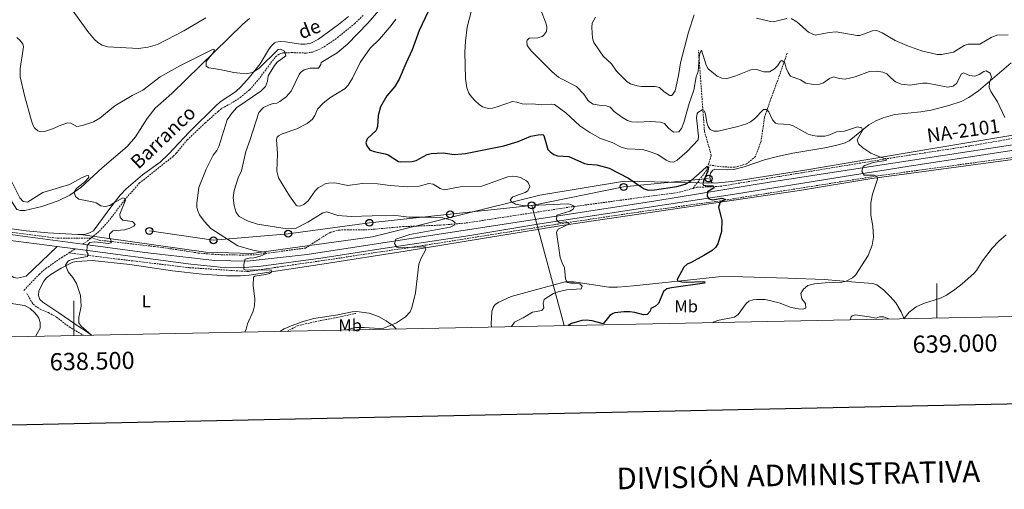
# Model space of a CAD drawing. Units: metres. Extents: x 637218 to 641732, y 4731715 to 4734775.
# Drawn here: x 638469 to 639039, y 4732045 to 4732316 of the extents above; entities that cross this region are included whole.
import ezdxf
from ezdxf.enums import TextEntityAlignment as Align

# ---------------------------------------------------------------- set-up
doc = ezdxf.new("R2010")
doc.units = ezdxf.units.M
doc.header["$MEASUREMENT"] = 0
doc.linetypes.add('TRAZOS', pattern=[0.75, 0.5, -0.25])
doc.linetypes.add('TRAZOSX2', pattern=[1.5, 1, -0.5])
for name, color, linetype, lineweight in [('Carátula', 7, 'Continuous', 5), ('Level 11', 142, 'TRAZOSX2', 13), ('Level 20', 19, 'Continuous', 0), ('Level 21', 1, 'TRAZOS', 0), ('Level 33', 19, 'Continuous', 30), ('Level 36', 142, 'Continuous', 0), ('Level 37', 92, 'Continuous', 0), ('Level 4', 36, 'Continuous', 30), ('Level 43', 142, 'Continuous', 0), ('Level 44', 1, 'Continuous', 0), ('Level 5', 36, 'Continuous', 0), ('Level 54', 13, 'Continuous', 0), ('Level 61', 19, 'Continuous', 0), ('Level 63', 7, 'Continuous', 0)]:
    doc.layers.add(name, color=color, linetype=linetype, lineweight=lineweight)
doc.styles.add('Arial', font='ARIAL.TTF', dxfattribs={"height": 0.2})

# ---------------------------------------------------------------- blocks, each defined once
blk = doc.blocks.new('5PTT')
at = {"layer": 'Carátula', "color": 250, "linetype": 'Continuous', "lineweight": 25}
blk.add_circle((0, 0.01, 0), 2, dxfattribs=at)

msp = doc.modelspace()

# ---------------------------------------------------------------- linework, layer by layer
at = {"layer": 'Level 11', "color": 142, "linetype": 'TRAZOSX2', "lineweight": 13}
for p, q in [((638509.78, 4732189.89, 505.01), (638510.17, 4732190.21, 503.88)), ((638497.08, 4732181.39, 503.45), (638500.7, 4732183.7, 503.56))]:
    msp.add_line(p, q, dxfattribs=at)
for points in [[(638510.17, 4732190.21, 503.88), (638514.74, 4732193.97, 504.06), (638519.84, 4732199.48, 504.34), (638529.46, 4732212.09, 505.07), (638537.87, 4732221.7, 505.43), (638557.55, 4732237.32, 506.33), (638559.32, 4732239.07, 506.43), (638565.6, 4732246.74, 506.88), (638576.09, 4732256.65, 507.44), (638583.56, 4732263.3, 507.64), (638585.79, 4732265.1, 507.72), (638592.21, 4732268.57, 507.99), (638596.36, 4732271.35, 508.14), (638601.8, 4732275.86, 508.35), (638606.04, 4732280.55, 508.55), (638616.83, 4732294.93, 509.66), (638618.86, 4732296.45, 510), (638620.98, 4732297.1, 510.22), (638625.98, 4732297.32, 510.22), (638634.59, 4732297.05, 510.22), (638638.19, 4732297.65, 510.22), (638640.59, 4732298.45, 510.28), (638645.02, 4732300.71, 510.64), (638652.75, 4732305.98, 511.35), (638662.57, 4732314.01, 512.09), (638667.94, 4732319.23, 512.32)], [(638867.6, 4732232.33, 525.58), (638869.28, 4732237.81, 526.59), (638865.34, 4732251.93, 530.01), (638861.89, 4732298.55, 535.65)], [(638913.28, 4732296.91, 536.14), (638908.35, 4732282.79, 534.49), (638903.43, 4732269.33, 531.23), (638900.14, 4732259.81, 530.01), (638898.17, 4732246.02, 528.86), (638894.89, 4732237.15, 527.85), (638889.64, 4732232.88, 527.36), (638882.74, 4732230.91, 527.14), (638875.19, 4732231.24, 526.3), (638867.6, 4732232.33, 525.58)], [(638858.76, 4732218.73, 524.29), (638861, 4732219.34, 524.33), (638874.47, 4732219.93, 525.16), (638909.12, 4732225.69, 527.39), (638973.42, 4732236.28, 530.58), (639019.22, 4732243.3, 533.23), (639058.55, 4732250.17, 535.48), (639071.8, 4732252, 536), (639086.18, 4732253.14, 537.11), (639109.34, 4732257.43, 539.89), (639116.74, 4732258.5, 540.42), (639134.84, 4732261.18, 541.02), (639142.71, 4732262.32, 540.89)], [(639094.92, 4732243.08, 538.59), (639058.96, 4732238.65, 535.28), (638968.19, 4732226.32, 530.09), (638901.78, 4732215.82, 526.66), (638874.86, 4732211.55, 525.01), (638826.92, 4732204.98, 524.36), (638780.63, 4732198.09, 520.01), (638704.13, 4732185.93, 515.01), (638657.83, 4732179.04, 515.01)], [(638858.76, 4732218.73, 524.29), (638866.66, 4732229.27, 525.01), (638867.6, 4732232.33, 525.58)], [(638510.17, 4732190.21, 503.88), (638514.6, 4732188.73, 504.64), (638546.73, 4732185.07, 507.05), (638562.15, 4732182.89, 508.14), (638572.02, 4732181.28, 508.52), (638580.13, 4732180.6, 508.53), (638585.21, 4732180.35, 508.86), (638597.62, 4732180.09, 509.62), (638605.12, 4732180.31, 510), (638634.14, 4732184.16, 511.65), (638646.64, 4732192.19, 512.1), (638648.82, 4732193.33, 512.17), (638653.55, 4732194.55, 512.28), (638658.62, 4732194.82, 512.37), (638668.99, 4732194.65, 512.6), (638690.54, 4732196.58, 513.7), (638712.45, 4732197.44, 514.77), (638727.34, 4732198.7, 516.1), (638788.7, 4732208.11, 520.04), (638816.41, 4732211.81, 522.26), (638838.69, 4732214.88, 523.04), (638849.21, 4732216.14, 524.1), (638858.76, 4732218.73, 524.29)], [(638384.21, 4732204.28, 505.01), (638432.33, 4732197.45, 504.11), (638490.69, 4732189.88, 505.01), (638509.78, 4732189.89, 505.01)], [(638505.11, 4732186.52, 503.7), (638507.66, 4732188.15, 503.78), (638509.78, 4732189.89, 505.01)], [(638470.99, 4732159.69, 502.43), (638479.95, 4732169.06, 502.99), (638483.7, 4732172.35, 503.13), (638492.92, 4732178.73, 503.33), (638497.08, 4732181.39, 503.45)], [(638658.66, 4732179.04, 515.01), (638618.38, 4732173.21, 510.79), (638600.95, 4732170.56, 510.01), (638566.85, 4732172.83, 507.93), (638513.04, 4732179.28, 505.01), (638497.08, 4732181.39, 503.45)], [(638472.61, 4732157.96, 503.2), (638476.34, 4732151.71, 503.35), (638480.34, 4732148.76, 503.57), (638485.21, 4732146.85, 503.87), (638489.82, 4732144.24, 504.13), (638497.3, 4732138.51, 504.57), (638505.44, 4732133.66, 504.73)], [(638623.68, 4732136.06, 512.1), (638629.58, 4732139.24, 512.49), (638642.8, 4732142.19, 513.53), (638652.37, 4732143.93, 514.54), (638663.32, 4732146.36, 515.01)]]:
    msp.add_polyline3d(points, dxfattribs=at)
at = {"layer": 'Level 20', "color": 19, "linetype": 'Continuous', "lineweight": 0, "ltscale": 0.5}
msp.add_line((638506.67, 4732136.19, 505.21), (638510.23, 4732133.76, 505.47), dxfattribs=at)
for points in [[(638871.37, 4732221.68, 526.2), (638881.31, 4732222.76, 525.91), (638886.56, 4732223.54, 526), (638923.56, 4732229.28, 528.3), (638996.58, 4732241.57, 531.61), (639053.25, 4732251.09, 535.26), (639067.82, 4732253.19, 535.28), (639074.23, 4732254.21, 536.03), (639077.51, 4732255.35, 536.68)], [(638503.74, 4732192.02, 505.01), (638576.33, 4732181.73, 508.37), (638602.95, 4732181.12, 510.01), (638672.92, 4732190.75, 515.01), (638769.92, 4732214.79, 520.01), (638819.05, 4732222.88, 524.55), (638871.37, 4732221.68, 525.01)], [(638503.74, 4732192.02, 504.52), (638502.28, 4732191.96, 504.52), (638484.82, 4732192.98, 504.33), (638472.36, 4732194.07, 504.08), (638428.87, 4732200.13, 503.17), (638381.87, 4732206.26, 503.13)], [(638741.95, 4732138.45, 518.78), (638741.8, 4732140.29, 518.65), (638742.24, 4732147.46, 518.55), (638742.99, 4732149.83, 518.55), (638744.09, 4732151.41, 518.55), (638746.12, 4732152.88, 518.55), (638753.4, 4732156.15, 518.55), (638770.27, 4732160.85, 518.83), (638784.7, 4732164.58, 520.23), (638789.69, 4732164.55, 520.83), (638809.97, 4732161.58, 522.17), (638814.91, 4732161.49, 522.84), (638819.86, 4732161.93, 523.66), (638824.29, 4732162.38, 523.97), (638855.54, 4732165.6, 524.67), (638873.55, 4732167.44, 525.78), (638881.03, 4732167.7, 526.24), (638894.07, 4732167.29, 527.08), (638913.67, 4732166.7, 528.95), (638934.69, 4732166.06, 528.84), (638952.85, 4732164.35, 529.95), (638962.97, 4732163.6, 530.23), (638965.26, 4732162.91, 530.75), (638969.15, 4732159.94, 532.39), (638973.03, 4732156.21, 532.71), (638976.23, 4732152.38, 532.87), (638979.36, 4732147.26, 534), (638981.13, 4732143.3, 535.14)], [(638619.23, 4732135.97, 511.2), (638621.77, 4732137.36, 511.37), (638625.78, 4732139.2, 511.61), (638632.85, 4732141.73, 511.91), (638639.01, 4732143.33, 512.16), (638653, 4732145.56, 513), (638661.17, 4732147.33, 513.27), (638663.65, 4732147.49, 513.37), (638671.01, 4732146.42, 513.55), (638676.52, 4732144.48, 513.55), (638680.95, 4732141.96, 514.04), (638685, 4732139.08, 514.61), (638686.79, 4732137.34, 514.92)]]:
    msp.add_polyline3d(points, dxfattribs=at)
at = {"layer": 'Level 21', "color": 19, "linetype": 'Continuous', "lineweight": 13}
msp.add_line((638500.7, 4732183.7, 505.02), (638490.22, 4732185.1, 504.47), dxfattribs=at)
for points in [[(639141.77, 4732258.81, 540.91), (639132.24, 4732257.48, 541.27), (638985.95, 4732235.07, 531.26), (638950.56, 4732229.59, 529.48), (638903.03, 4732222.23, 527.1), (638837.16, 4732211.6, 522.92), (638635.1, 4732180.43, 511.53), (638600.32, 4732176.56, 510.14), (638581.64, 4732176.94, 509.31), (638541.14, 4732181.53, 506.8), (638505.11, 4732186.52, 505.23)], [(639115.68, 4732251.71, 540.11), (638986.44, 4732231.91, 531.26), (638951.05, 4732226.43, 529.48), (638882.77, 4732215.3, 524.67), (638769.98, 4732198.11, 518.83), (638727.06, 4732191.03, 516.05), (638680.26, 4732184.13, 514.11), (638643.12, 4732178.29, 512.16), (638608.57, 4732173.74, 510.49), (638596.52, 4732172.75, 509.94), (638584.79, 4732173.13, 509.38), (638567.79, 4732174.79, 508.55), (638500.7, 4732183.7, 505.02)], [(638505.11, 4732186.52, 505.23), (638467.54, 4732191.38, 504.03), (638381.58, 4732202.99, 502.96)], [(638490.22, 4732185.1, 504.47), (638466.24, 4732188.07, 503.82), (638441.01, 4732191.47, 503.57)]]:
    msp.add_polyline3d(points, dxfattribs=at)
at = {"layer": 'Level 33', "color": 19, "linetype": 'Continuous', "lineweight": 0, "ltscale": 0.5}
msp.add_line((638765.26, 4732208.9, 520.04), (638784.06, 4732139.31, 524.33), dxfattribs=at)
for points in [[(638867.77, 4732224.41, 525.94), (638818.51, 4732219.54, 523.83), (638765.26, 4732208.9, 520.04)], [(638765.26, 4732208.9, 520.04), (638717.99, 4732203.73, 515.99), (638671.18, 4732198.79, 513.82), (638624.14, 4732192.44, 514.12), (638580.87, 4732188.67, 509.41), (638543.71, 4732194.08, 506.32)]]:
    msp.add_polyline3d(points, dxfattribs=at)
at = {"layer": 'Level 36', "color": 92, "linetype": 'Continuous', "lineweight": 0}
for points in [[(638437.37, 4732325.18, 508.13), (638438.64, 4732312.75, 507.76), (638439.73, 4732302.9, 507.02), (638441.43, 4732290.59, 505.6), (638442.56, 4732284.37, 505.28), (638444.79, 4732274.64, 505.03), (638453.15, 4732245.15, 504.49), (638463.03, 4732213.98, 504.24), (638464.27, 4732210.66, 504.24), (638466.89, 4732206.51, 504.24), (638468.99, 4732205.91, 504.24), (638471.45, 4732205.95, 504.24), (638481.33, 4732208.25, 504.35), (638490.94, 4732211.5, 504.6), (638497.69, 4732214.84, 504.83), (638504.03, 4732219.32, 505.08), (638516.42, 4732230.54, 505.63), (638530.79, 4732242.98, 506.47), (638535.66, 4732248.63, 506.76), (638542.45, 4732259.26, 507.22), (638547.14, 4732265.08, 507.56), (638556.76, 4732273.7, 508.4), (638597.87, 4732313.84, 512.03), (638601.65, 4732317.1, 512.21)], [(638659.04, 4732318.26, 515.05), (638653.23, 4732313.61, 514.6), (638641.62, 4732305.16, 513.58), (638637.25, 4732302.81, 513.2), (638633.94, 4732302.13, 512.98), (638631.43, 4732302.17, 512.85), (638622.63, 4732303.59, 512.3), (638619.44, 4732303.81, 512.3), (638616.98, 4732303.44, 512.11), (638616.18, 4732302.94, 512.03), (638614.29, 4732301.03, 511.75), (638612.82, 4732298.97, 511.44), (638607.99, 4732290.78, 510.36), (638601.72, 4732283.02, 510.04), (638596.67, 4732277.45, 509.88), (638593.56, 4732274.66, 509.67), (638585.23, 4732269.11, 509.14), (638582.87, 4732267.13, 508.97), (638566.82, 4732251.22, 507.58), (638554.82, 4732238.48, 507.16), (638550.01, 4732233.82, 506.91), (638539.81, 4732226.6, 506.32), (638530.21, 4732218.38, 505.64)], [(639043.04, 4732291.41, 537.32), (639033.62, 4732283.21, 535.63), (639024.08, 4732275.28, 534.32), (639018.58, 4732271.25, 533.81), (639014.1, 4732269.02, 533.51), (639006.95, 4732266.64, 533.17), (638996.74, 4732264.06, 532.81), (638990.67, 4732263.06, 532.59), (638975.7, 4732261.44, 531.9), (638968.9, 4732259.65, 531.48), (638964.59, 4732257.79, 531.22), (638960.53, 4732255.42, 530.98), (638949.17, 4732246.28, 530.04), (638946.95, 4732245.16, 529.86), (638943.63, 4732244.15, 529.71), (638936.31, 4732242.48, 529.39), (638916.62, 4732239.14, 528.59), (638907.77, 4732237.16, 528.21), (638900.12, 4732235.26, 527.87), (638888.35, 4732231.2, 526.83), (638882.35, 4732229.7, 526.53), (638878.99, 4732229.46, 526.48), (638871.42, 4732229.79, 526.48), (638870.15, 4732229.31, 526.48), (638868.9, 4732227.56, 526.2), (638868.48, 4732225.73, 526.2), (638868.6, 4732223.73, 526.2), (638869.72, 4732222.11, 526.2), (638871.37, 4732221.68, 526.2)], [(639069.98, 4732238.95, 535.51), (638962.4, 4732224.52, 529.85), (638920.52, 4732217.56, 527.75), (638782.67, 4732197.23, 519.77), (638691.85, 4732182.46, 513.97), (638645.08, 4732175.03, 511.83), (638601.54, 4732168.51, 509.94), (638596.55, 4732168.14, 509.69), (638588.39, 4732168.19, 509.23), (638574.21, 4732169.12, 508.44), (638557.03, 4732171.07, 507.59), (638532.31, 4732174.63, 506.43), (638510.57, 4732177.05, 504.66), (638501.75, 4732176.45, 504.94), (638499.32, 4732175.93, 504.94), (638492.57, 4732172.48, 504.94), (638486.66, 4732168.83, 504.94), (638484.14, 4732166.87, 504.66), (638482.56, 4732164.94, 504.39), (638479.7, 4732159.42, 504.38), (638479.38, 4732156.78, 504.38), (638480.15, 4732154.42, 504.38)], [(638530.21, 4732218.38, 505.64), (638526.8, 4732214.73, 505.37), (638521.97, 4732208.59, 504.99), (638511.72, 4732194.63, 504.8), (638511.27, 4732194.11, 504.8), (638509.05, 4732192.99, 504.53), (638506.02, 4732192.12, 504.52), (638503.74, 4732192.02, 504.52)], [(638441.01, 4732191.47, 503.55), (638448.7, 4732181.79, 504.2), (638453.48, 4732176.19, 504.1), (638458.93, 4732171.12, 503.74), (638465.09, 4732167.08, 503.55), (638467.19, 4732166.84, 503.55), (638472.28, 4732167.91, 503.53), (638490.22, 4732185.1, 504.38)], [(638419.06, 4732131.91, 500.49), (638422.05, 4732134.83, 500.49), (638430.53, 4732140.82, 500.49), (638437.71, 4732147.65, 500.49), (638441.85, 4732152.16, 500.77), (638444.09, 4732153.29, 500.77), (638447.74, 4732153.96, 500.77), (638453.2, 4732154.38, 501.04), (638458.14, 4732153.6, 501.04), (638465.07, 4732151.97, 501.32), (638471.36, 4732150.93, 502.16), (638474.57, 4732149.16, 502.16), (638477.35, 4732146.59, 502.16), (638478.95, 4732144.7, 502.31), (638479.68, 4732143.55, 502.43), (638480.43, 4732141.16, 502.65), (638480.35, 4732137.88, 502.71), (638478, 4732133.38, 503.03), (638477.83, 4732133.1, 503.05)], [(638480.15, 4732154.42, 504.38), (638482.05, 4732152.77, 504.38), (638491.23, 4732146.73, 504.46), (638503.61, 4732138.28, 504.99), (638506.67, 4732136.19, 505.21)]]:
    msp.add_polyline3d(points, dxfattribs=at)
at = {"layer": 'Level 4', "color": 36, "linetype": 'Continuous', "lineweight": 30}
for points in [[(638705.24, 4732321.18, 525.01), (638699.95, 4732310.07, 525.01), (638695.95, 4732298.9, 525.01), (638692.25, 4732291, 525.01)], [(638692.25, 4732291, 525.01), (638688.51, 4732281.94, 525.01), (638685.9, 4732277.75, 525.01), (638681.34, 4732272.33, 525.01), (638677.65, 4732265.96, 525.01), (638676.25, 4732260.86, 525.01), (638675.98, 4732254.57, 525.01), (638675.05, 4732252.25, 525.01), (638670, 4732247.46, 525.01), (638669.22, 4732245.07, 525.01), (638669.7, 4732243.27, 525.01), (638671.17, 4732241.22, 525.01), (638671.84, 4732240.75, 525.01), (638673.94, 4732240.06, 525.01), (638680.38, 4732238.77, 525.01), (638682.17, 4732238.1, 525.01), (638687.99, 4732234.35, 525.01), (638689.34, 4732234.02, 525.01), (638695.9, 4732234.22, 525.01), (638698.29, 4732234.9, 525.01), (638704.67, 4732238.28, 525.01), (638707.09, 4732238.98, 525.01), (638713.95, 4732239.25, 525.01), (638720.24, 4732238.35, 525.01), (638726.9, 4732238.98, 525.01), (638749.13, 4732243.28, 525.01), (638757.38, 4732245.87, 525.01), (638764.71, 4732249, 525.01), (638769.07, 4732249.8, 525.01), (638771.61, 4732249.84, 525.01), (638772.35, 4732249.3, 525.01), (638774.67, 4732241.23, 525.01), (638775.97, 4732239.8, 525.01), (638778.05, 4732238.24, 525.01), (638780.11, 4732237.49, 525.01), (638786.76, 4732237.24, 525.01), (638795.85, 4732233.2, 525.01), (638797.86, 4732232.68, 525.01), (638803.05, 4732232.4, 525.01), (638810.1, 4732230.33, 525.01), (638821.43, 4732224.72, 525.01), (638828.67, 4732219.61, 525.01), (638830.42, 4732218.54, 525.01), (638832.82, 4732217.72, 525.01), (638836.47, 4732217.95, 525.01), (638849.44, 4732219.76, 525.01), (638854.27, 4732221.07, 525.01), (638857.51, 4732223.11, 525.01), (638864.05, 4732228.83, 525.01), (638866.74, 4732231.33, 525.01), (638867.65, 4732231.26, 525.01), (638867.27, 4732228.78, 525.01), (638864.98, 4732223.5, 525.01), (638864.35, 4732221.27, 525.01), (638864.73, 4732220.63, 525.01), (638867.21, 4732220.11, 525.01), (638870.29, 4732220.19, 525.01), (638870.94, 4732219.47, 525.01), (638870.68, 4732218.92, 525.01), (638867.16, 4732216.67, 525.01), (638866.98, 4732214.12, 525.01), (638867.96, 4732212.59, 525.01), (638870.27, 4732212.06, 525.01), (638875.52, 4732213.04, 525.01), (638877.62, 4732212.2, 525.01), (638874.45, 4732210.66, 525.01), (638873.55, 4732207.8, 525.01), (638875.35, 4732200.31, 525.01), (638875.28, 4732193.76, 525.01), (638873.02, 4732186.62, 525.01), (638871.78, 4732184.41, 525.01), (638869.82, 4732182.85, 525.01), (638864.93, 4732179.93, 525.01), (638857.71, 4732175.8, 525.01), (638855.36, 4732174.76, 525.01), (638853.43, 4732173.13, 525.01), (638849.49, 4732166.01, 525.01), (638849.68, 4732165.29, 525.01), (638852.18, 4732164.58, 525.01), (638854.68, 4732164.36, 525.01), (638864.63, 4732164.8, 525.01), (638865.54, 4732164.63, 525.01), (638865.38, 4732163.81, 525.01), (638846.2, 4732161.22, 525.01), (638843.57, 4732160.54, 525.01), (638841.53, 4732159.04, 525.01), (638838.79, 4732151.99, 525.01), (638836.99, 4732150.6, 525.01), (638834.37, 4732149.28, 525.01), (638833.94, 4732147.63, 525.01), (638832.15, 4732145.78, 525.01), (638829.96, 4732145.48, 525.01), (638824.93, 4732146.85, 525.01), (638822.19, 4732147.17, 525.01), (638818.55, 4732147.2, 525.01), (638813.44, 4732146.63, 525.01), (638812.37, 4732146.37, 525.01), (638810.57, 4732145.16, 525.01), (638806.73, 4732140.36, 525.01), (638800.38, 4732142.13, 525.01), (638796.86, 4732142.38, 525.01)], [(638796.86, 4732142.38, 525.01), (638794.36, 4732142.2, 525.01), (638788.32, 4732140.43, 525.01), (638786.46, 4732139.36, 525.01)]]:
    msp.add_polyline3d(points, dxfattribs=at)
at = {"layer": 'Level 5', "color": 36, "linetype": 'Continuous', "lineweight": 0}
for points in [[(638499.5, 4732321.28, 515.01), (638508.07, 4732309.57, 515.01), (638511.97, 4732304.81, 515.01), (638513.81, 4732303.11, 515.01), (638516.4, 4732301.68, 515.01), (638519.61, 4732300.59, 515.01), (638537.47, 4732299.67, 515.01), (638542.93, 4732300.38, 515.01), (638548.46, 4732302.01, 515.01), (638563.76, 4732309.98, 515.01), (638576.41, 4732317.36, 515.01)], [(638676.65, 4732321.65, 515.01), (638670.38, 4732314.35, 515.01), (638658.6, 4732302.26, 515.01), (638652.43, 4732297.09, 515.01), (638643.27, 4732291.54, 515.01), (638643.11, 4732290.44, 515.01), (638641.69, 4732288.37, 515.01), (638636.86, 4732288.25, 515.01), (638633.32, 4732287.37, 515.01), (638631.32, 4732285.79, 515.01), (638630.54, 4732284.59, 515.01), (638625.84, 4732274.96, 515.01), (638623, 4732271.75, 515.01), (638619.36, 4732269.02, 515.01), (638617.6, 4732268.08, 515.01)], [(638730.47, 4732322.49, 530.01), (638727.92, 4732312.03, 530.01), (638726.88, 4732303.92, 530.01), (638726.5, 4732297.52, 530.01), (638726.93, 4732282.35, 530.01), (638727.74, 4732276.99, 530.01), (638728.89, 4732273.82, 530.01), (638730.27, 4732271.74, 530.01), (638732.27, 4732269.56, 530.01), (638734.73, 4732267.36, 530.01), (638736.8, 4732265.98, 530.01), (638740, 4732264.9, 530.01), (638742.63, 4732265.15, 530.01), (638745.29, 4732265.88, 530.01), (638754.2, 4732269.04, 530.01), (638756.67, 4732268.67, 530.01), (638759.69, 4732267.67, 530.01), (638762.18, 4732267.45, 530.01), (638765.79, 4732267.68, 530.01), (638771.07, 4732267.04, 530.01), (638776.68, 4732267.47, 530.01), (638778.46, 4732267.25, 530.01), (638785.06, 4732262.53, 530.01), (638793.14, 4732255, 530.01), (638798.85, 4732251.09, 530.01), (638805.1, 4732247.63, 530.01), (638811.88, 4732245.2, 530.01), (638817.01, 4732242.67, 530.01), (638820.64, 4732241.55, 530.01), (638829.74, 4732241.15, 530.01), (638832.66, 4732240.3, 530.01), (638838.32, 4732238.24, 530.01), (638843.11, 4732235.13, 530.01), (638845.5, 4732234.04, 530.01), (638847.5, 4732233.93, 530.01)], [(638853.38, 4732256.93, 535.01), (638851.98, 4732253.45, 535.01), (638850.44, 4732251.46, 535.01), (638847.49, 4732251.24, 535.01), (638844.51, 4732253.6, 535.01), (638842.18, 4732256.3, 535.01), (638839.8, 4732257.07, 535.01), (638834.11, 4732257.51, 535.01), (638826.5, 4732257.05, 535.01), (638823.04, 4732257.17, 535.01), (638820.68, 4732257.98, 535.01), (638817.42, 4732259.88, 535.01), (638813.1, 4732263.21, 535.01), (638810.7, 4732265.72, 535.01), (638808.32, 4732266.51, 535.01), (638804.3, 4732266.8, 535.01), (638800.92, 4732267.47, 535.01), (638798.77, 4732268.76, 535.01), (638797.79, 4732269.79, 535.01), (638795.54, 4732273.21, 535.01), (638791.28, 4732277.62, 535.01), (638782.92, 4732281.85, 535.01), (638780.82, 4732283.19, 535.01), (638777.16, 4732286.24, 535.01), (638765.07, 4732298.13, 535.01), (638762.66, 4732301.38, 535.01), (638762.38, 4732303.88, 535.01), (638762.61, 4732304.47, 535.01), (638763.87, 4732305.68, 535.01), (638768.87, 4732305.94, 535.01), (638771.23, 4732306.66, 535.01), (638772.04, 4732307.18, 535.01), (638773.82, 4732309.57, 535.01), (638774.06, 4732312.06, 535.01), (638773.52, 4732314.56, 535.01), (638770.53, 4732321.9, 535.01)], [(638859.39, 4732319.15, 540.01), (638856.09, 4732309.17, 540.01), (638851.45, 4732291.42, 540.01), (638850.39, 4732284.12, 540.01)], [(638686.48, 4732316.62, 520.01), (638683.91, 4732313.01, 520.01), (638676.96, 4732305.18, 520.01), (638671.67, 4732299.9, 520.01), (638665.88, 4732291.52, 520.01), (638661.48, 4732282.43, 520.01), (638658.9, 4732278.38, 520.01), (638657.21, 4732276.53, 520.01), (638648.27, 4732271.19, 520.01), (638644.13, 4732267.76, 520.01), (638641.09, 4732264.61, 520.01), (638639.6, 4732260.94, 520.01), (638638.17, 4732258.88, 520.01), (638635.07, 4732256.32, 520.01), (638629.16, 4732253.12, 520.01), (638620.64, 4732250.25, 520.01), (638618.46, 4732249.11, 520.01), (638617.67, 4732248.29, 520.01), (638617.32, 4732246.92, 520.01), (638618, 4732238.73, 520.01)], [(638850.39, 4732284.12, 540.01), (638848.35, 4732275.16, 540.01), (638846.48, 4732272.58, 540.01), (638845.2, 4732272.56, 540.01), (638842.07, 4732274.69, 540.01), (638839.3, 4732277.11, 540.01), (638836.85, 4732277.69, 540.01), (638828.81, 4732277.67, 540.01), (638826.34, 4732277.99, 540.01), (638822.57, 4732279.15, 540.01), (638820.66, 4732280.36, 540.01), (638814.37, 4732286.54, 540.01), (638811.57, 4732290.85, 540.01), (638806.66, 4732295.35, 540.01), (638801.16, 4732303.18, 540.01), (638800.49, 4732305.59, 540.01), (638800.02, 4732311.82, 540.01), (638800.37, 4732314.27, 540.01), (638802.13, 4732317.85, 540.01)], [(638913.12, 4732316.98, 540.01), (638905.4, 4732315.19, 540.01), (638903.63, 4732315.32, 540.01), (638895.49, 4732317.28, 540.01)], [(639041.28, 4732307.56, 540.01), (639034.71, 4732307.34, 540.01), (639031.56, 4732306.09, 540.01), (639024.95, 4732302.2, 540.01), (639018.25, 4732302.13, 540.01), (639015.89, 4732301.38, 540.01), (639009.76, 4732297.54, 540.01), (639002.77, 4732296.24, 540.01), (639000.27, 4732296.22, 540.01), (638991.07, 4732298.42, 540.01), (638982.56, 4732301.38, 540.01), (638975.86, 4732304.28, 540.01), (638968.32, 4732308.8, 540.01), (638965.2, 4732310.12, 540.01), (638962.72, 4732309.86, 540.01), (638955.39, 4732307.23, 540.01), (638953.77, 4732307.2, 540.01), (638941.62, 4732309.28, 540.01), (638937.53, 4732308.94, 540.01), (638929.44, 4732307.35, 540.01), (638925.62, 4732309.23, 540.01), (638918.84, 4732315.11, 540.01), (638915.63, 4732316.97, 540.01)], [(638466.89, 4732305.98, 510.01), (638468.82, 4732304.38, 510.01), (638470.3, 4732302.29, 510.01), (638470.71, 4732300.94, 510.01), (638470.64, 4732299.21, 510.01), (638468.76, 4732288.04, 510.01), (638468.91, 4732283.31, 510.01), (638471.26, 4732272.53, 510.01), (638475.32, 4732257.84, 510.01), (638476.15, 4732255.52, 510.01), (638477.12, 4732253.86, 510.01), (638478.99, 4732252.06, 510.01), (638480.53, 4732251.46, 510.01), (638483.02, 4732251.67, 510.01), (638487.6, 4732253.12, 510.01), (638492.49, 4732255.38, 510.01), (638496.47, 4732256.73, 510.01), (638498.21, 4732256.38, 510.01), (638501.7, 4732254.62, 510.01), (638504.88, 4732255.13, 510.01), (638511.31, 4732257.16, 510.01), (638515.02, 4732259.38, 510.01), (638523.73, 4732266.55, 510.01), (638533.66, 4732272.56, 510.01), (638539.98, 4732275.65, 510.01), (638549.95, 4732283.22, 510.01), (638561.43, 4732289.66, 510.01), (638580.59, 4732299.35, 510.01), (638581.51, 4732298.91, 510.01), (638580.71, 4732297.26, 510.01), (638576.7, 4732292.18, 510.01), (638576.65, 4732289.54, 510.01), (638578.12, 4732288.56, 510.01), (638584.61, 4732287.58, 510.01), (638592.56, 4732285.88, 510.01), (638599.77, 4732285, 510.01), (638603.49, 4732285.79, 510.01), (638607.19, 4732288.03, 510.01), (638618.4, 4732299.05, 510.01), (638619.76, 4732299.35, 510.01), (638621.97, 4732298.11, 510.01), (638622.74, 4732295.53, 510.01), (638617.7, 4732291.75, 510.01), (638616.18, 4732289.77, 510.01), (638612.54, 4732283.84, 510.01), (638612.23, 4732280.83, 510.01), (638610.91, 4732277.62, 510.01), (638608.22, 4732275.02, 510.01), (638594.48, 4732265.51, 510.01), (638591.55, 4732262.32, 510.01), (638588.75, 4732258.34, 510.01), (638583.86, 4732242.88, 510.01), (638582.82, 4732240.63, 510.01), (638580.76, 4732237.87, 510.01), (638576.61, 4732229.88, 510.01), (638572.32, 4732219.15, 510.01), (638571.19, 4732210.2, 510.01), (638571.26, 4732207.72, 510.01), (638571.72, 4732205.75, 510.01), (638572.76, 4732203.46, 510.01), (638575.4, 4732199.78, 510.01), (638579.35, 4732195.58, 510.01), (638594.91, 4732185.54, 510.01), (638603.74, 4732182.93, 510.01), (638611.1, 4732181.61, 510.01), (638611.29, 4732180.97, 510.01), (638607.97, 4732179.49, 510.01), (638604.32, 4732178.49, 510.01), (638601.57, 4732178.41, 510.01), (638599.21, 4732177.79, 510.01), (638598.52, 4732174.82, 510.01), (638598.5, 4732171.93, 510.01)], [(639039.34, 4732259.67, 535.01), (639035.09, 4732268.86, 535.01), (639031.36, 4732274.85, 535.01), (639030.39, 4732277.16, 535.01), (639030.57, 4732280.05, 535.01), (639031.59, 4732283.05, 535.01), (639031, 4732285.45, 535.01), (639028.61, 4732286.82, 535.01), (639027.25, 4732286.44, 535.01), (639024.46, 4732284.57, 535.01), (639022.06, 4732283.75, 535.01), (639018.9, 4732284.13, 535.01), (639015.42, 4732285.52, 535.01), (639014.34, 4732285.05, 535.01), (639011.42, 4732279.44, 535.01), (639009.52, 4732277.81, 535.01), (639006.41, 4732277.25, 535.01), (638994.48, 4732279.53, 535.01), (638991.98, 4732279.53, 535.01), (638984.53, 4732278.56, 535.01), (638979.36, 4732279.1, 535.01), (638976.06, 4732280.42, 535.01), (638973.3, 4732282.65, 535.01), (638970.98, 4732285.07, 535.01), (638968.68, 4732286.06, 535.01), (638965.1, 4732286.66, 535.01), (638960.92, 4732286.36, 535.01), (638952.69, 4732283.38, 535.01), (638946.89, 4732281.95, 535.01), (638943.32, 4732282.26, 535.01), (638940.13, 4732283.3, 535.01), (638937.85, 4732282.31, 535.01), (638934.35, 4732279.74, 535.01), (638931.96, 4732278.96, 535.01), (638928.5, 4732278.93, 535.01), (638924.18, 4732279.72, 535.01), (638920.93, 4732281.62, 535.01), (638915.16, 4732283.62, 535.01), (638913.81, 4732285.73, 535.01), (638912.67, 4732288.35, 535.01), (638911.93, 4732291.37, 535.01), (638910.28, 4732292.74, 535.01), (638909.37, 4732292.27, 535.01), (638907.69, 4732289.7, 535.01), (638905.96, 4732287.92, 535.01), (638902.98, 4732286.28, 535.01), (638899.78, 4732286.27, 535.01), (638895.79, 4732287.59, 535.01), (638893.27, 4732287.76, 535.01), (638883.46, 4732283.93, 535.01), (638877.84, 4732282.2, 535.01), (638875.37, 4732282.56, 535.01), (638872.72, 4732283.74, 535.01), (638867.54, 4732287.86, 535.01), (638866.26, 4732290, 535.01), (638863.72, 4732298.73, 535.01), (638862.75, 4732296.98, 535.01), (638862.28, 4732294.53, 535.01), (638861.74, 4732286.4, 535.01), (638860.6, 4732283.38, 535.01), (638859.18, 4732275.52, 535.01), (638856.48, 4732267.92, 535.01), (638853.38, 4732256.93, 535.01)], [(638617.6, 4732268.08, 515.01), (638615.51, 4732267.86, 515.01), (638613.12, 4732267.13, 515.01), (638609.9, 4732265.48, 515.01), (638607.23, 4732262.58, 515.01), (638602.18, 4732246.97, 515.01), (638599.62, 4732239.99, 515.01), (638597.01, 4732228.85, 515.01), (638595.07, 4732224.81, 515.01), (638592.86, 4732217.45, 515.01), (638592.28, 4732213.44, 515.01), (638592.79, 4732208.54, 515.01), (638593.92, 4732204.76, 515.01), (638595.75, 4732202.47, 515.01), (638600.89, 4732199.68, 515.01), (638606.32, 4732198.08, 515.01), (638623.63, 4732195.27, 515.01), (638628.43, 4732195.56, 515.01), (638635.47, 4732199.23, 515.01), (638644.13, 4732204.65, 515.01), (638646.59, 4732205.16, 515.01), (638652.9, 4732203.06, 515.01), (638660.65, 4732202.46, 515.01), (638684.97, 4732203.13, 515.01), (638694, 4732202.01, 515.01), (638706.57, 4732202.02, 515.01), (638713.68, 4732201.59, 515.01), (638719.27, 4732200.13, 515.01), (638720.93, 4732198.7, 515.01), (638720.67, 4732197.69, 515.01), (638717.99, 4732196.28, 515.01), (638694.71, 4732192.04, 515.01), (638686.46, 4732189.3, 515.01), (638685.8, 4732186.88, 515.01), (638687.07, 4732184.76, 515.01), (638688.19, 4732184.32, 515.01), (638702.43, 4732184.97, 515.01), (638703.57, 4732184.84, 515.01), (638703.87, 4732183.38, 515.01), (638701.13, 4732178.34, 515.01), (638699.82, 4732174.76, 515.01), (638697.99, 4732158.34, 515.01), (638695.85, 4732149.65, 515.01), (638694.88, 4732147.35, 515.01), (638692.2, 4732144.31, 515.01), (638686.98, 4732140.85, 515.01), (638679.65, 4732137.82, 515.01), (638677.15, 4732137.63, 515.01), (638668.25, 4732138.27, 515.01), (638663.06, 4732138.1, 515.01), (638657.87, 4732136.75, 515.01)], [(638847.5, 4732233.93, 530.01), (638849.49, 4732234.96, 530.01), (638855.24, 4732239.98, 530.01), (638861.78, 4732246.73, 530.01), (638861.92, 4732249.01, 530.01), (638860.66, 4732259.65, 530.01), (638861.09, 4732262.07, 530.01), (638861.43, 4732262.58, 530.01), (638863.95, 4732264.26, 530.01), (638865.42, 4732263.46, 530.01), (638866, 4732261.65, 530.01), (638866.71, 4732256.92, 530.01), (638867.46, 4732254.58, 530.01), (638868.69, 4732252.76, 530.01), (638870.71, 4732251.8, 530.01), (638873.22, 4732251.88, 530.01), (638884.61, 4732254.48, 530.01), (638889.77, 4732256.11, 530.01), (638892.03, 4732257.19, 530.01), (638894.31, 4732259.04, 530.01), (638899.57, 4732264.38, 530.01), (638901.39, 4732264.32, 530.01), (638902.69, 4732262.97, 530.01), (638904.76, 4732258.45, 530.01), (638906.55, 4732256.53, 530.01), (638907.81, 4732256.04, 530.01), (638914.37, 4732255.69, 530.01), (638916.77, 4732254.98, 530.01), (638925.49, 4732250.04, 530.01), (638928.14, 4732249.26, 530.01), (638930.61, 4732248.85, 530.01), (638935.16, 4732249.01, 530.01), (638937.97, 4732249.7, 530.01), (638941.86, 4732251.49, 530.01), (638946.41, 4732251.84, 530.01), (638954.11, 4732254.33, 530.01), (638956.5, 4732253.76, 530.01), (638956.97, 4732252.19, 530.01), (638953.87, 4732246.86, 530.01), (638954.64, 4732244.5, 530.01), (638957.04, 4732242.26, 530.01), (638961.82, 4732239.13, 530.01), (638966.4, 4732237.13, 530.01), (638969.07, 4732236.17, 530.01), (638970.53, 4732236.1, 530.01), (638970.91, 4732235.11, 530.01), (638970.19, 4732234.82, 530.01), (638963.1, 4732233.61, 530.01), (638958.38, 4732231.94, 530.01), (638957.4, 4732231.43, 530.01), (638956.55, 4732228.67, 530.01), (638957.98, 4732226.35, 530.01), (638963.67, 4732226.43, 530.01), (638965.42, 4732225.36, 530.01), (638965.62, 4732224.09, 530.01), (638962.82, 4732215.38, 530.01), (638961.75, 4732210.27, 530.01), (638961.82, 4732203.13, 530.01), (638962.97, 4732196.81, 530.01), (638963.32, 4732190.49, 530.01), (638962.52, 4732185.82, 530.01), (638960.24, 4732179.91, 530.01), (638952.95, 4732168.5, 530.01), (638951.06, 4732166.88, 530.01), (638947.41, 4732165.09, 530.01), (638945.01, 4732164.46, 530.01), (638935.26, 4732164.12, 530.01), (638929.17, 4732163.47, 530.01), (638925.27, 4732162.41, 530.01), (638922.75, 4732160.45, 530.01), (638921.24, 4732157.88, 530.01), (638921.84, 4732154.88, 530.01), (638923.98, 4732152, 530.01), (638924.14, 4732149.47, 530.01), (638922.39, 4732148.88, 530.01), (638919.89, 4732149.01, 530.01), (638915.65, 4732149.78, 530.01), (638908.62, 4732152.5, 530.01), (638900.62, 4732154.45, 530.01), (638895.48, 4732154.38, 530.01), (638893.52, 4732154.15, 530.01), (638891.12, 4732153.37, 530.01), (638889.54, 4732152.17, 530.01), (638884.82, 4732145.63, 530.01), (638882.71, 4732144.24, 530.01), (638872.85, 4732142.15, 530.01), (638870.55, 4732141.19, 530.01), (638870.37, 4732141.06, 530.01)], [(638618, 4732238.73, 520.01), (638617.53, 4732228.7, 520.01), (638618.59, 4732224.88, 520.01), (638624.96, 4732214.43, 520.01), (638628.86, 4732209.09, 520.01), (638629.42, 4732208.58, 520.01), (638630.98, 4732208.33, 520.01), (638633.23, 4732209.36, 520.01), (638635.7, 4732211.57, 520.01), (638639.76, 4732217.22, 520.01), (638641.55, 4732218.95, 520.01), (638645.63, 4732221.29, 520.01), (638647.52, 4732221.81, 520.01), (638651.16, 4732221.96, 520.01), (638658.74, 4732220.44, 520.01), (638667.02, 4732221.58, 520.01), (638675.95, 4732221.36, 520.01), (638683.25, 4732220.38, 520.01), (638693.19, 4732219.63, 520.01), (638699.96, 4732220.01, 520.01), (638705.64, 4732221.47, 520.01), (638708.07, 4732221.1, 520.01), (638712.25, 4732218.57, 520.01), (638714.72, 4732217.94, 520.01), (638723.89, 4732219.58, 520.01), (638736.45, 4732220.06, 520.01), (638751.49, 4732225.4, 520.01), (638753.97, 4732225.79, 520.01), (638756.31, 4732225.66, 520.01), (638758.71, 4732225.05, 520.01), (638762.15, 4732223.18, 520.01), (638763.11, 4732222.22, 520.01), (638764.24, 4732219.78, 520.01), (638763.1, 4732217.21, 520.01), (638761.47, 4732216.37, 520.01), (638754.32, 4732213.88, 520.01), (638752.8, 4732212.13, 520.01), (638753.63, 4732210.96, 520.01), (638755.82, 4732209.66, 520.01), (638760.87, 4732208.61, 520.01), (638785.9, 4732209.75, 520.01), (638787.18, 4732209.59, 520.01), (638788.28, 4732209.24, 520.01), (638789.47, 4732208.71, 520.01), (638789.94, 4732207.99, 520.01), (638789.23, 4732206.61, 520.01), (638787.32, 4732205.58, 520.01), (638779.81, 4732203.18, 520.01), (638779.68, 4732200.44, 520.01), (638781.25, 4732199.01, 520.01), (638785.25, 4732199.35, 520.01), (638787.18, 4732198.29, 520.01), (638780.57, 4732195.18, 520.01), (638779.61, 4732193.43, 520.01), (638781.76, 4732178.62, 520.01), (638782.81, 4732175.54, 520.01), (638784.31, 4732172.74, 520.01), (638784.78, 4732166.28, 520.01), (638785.73, 4732164.2, 520.01), (638787.92, 4732163.78, 520.01), (638790.65, 4732163.91, 520.01), (638793.12, 4732163.5, 520.01), (638794.51, 4732162.06, 520.01), (638793.89, 4732160.5, 520.01), (638785.67, 4732159.98, 520.01), (638781.07, 4732159.02, 520.01), (638777.91, 4732157.79, 520.01), (638773.21, 4732155.07, 520.01), (638772.5, 4732154.33, 520.01), (638771.89, 4732152.13, 520.01), (638772.21, 4732149.5, 520.01), (638771.05, 4732148.02, 520.01), (638765.69, 4732147.11, 520.01), (638760.37, 4732143.75, 520.01), (638755.2, 4732141.31, 520.01), (638753.6, 4732138.69, 520.01)], [(638510.08, 4732133.75, 505.01), (638504.15, 4732138.93, 505.01), (638502.84, 4732140.92, 505.01), (638502.88, 4732144.01, 505.01), (638504.16, 4732150.63, 505.01), (638503.77, 4732156.78, 505.01), (638501.47, 4732163.58, 505.01), (638499.41, 4732167.19, 505.01), (638496.64, 4732170.5, 505.01), (638495.2, 4732174.28, 505.01), (638496.53, 4732176.43, 505.01), (638497.29, 4732176.94, 505.01), (638500.34, 4732177.93, 505.01), (638507.78, 4732179.25, 505.01), (638508.21, 4732180.72, 505.01), (638507.56, 4732181.71, 505.01), (638507.73, 4732185.66, 505.01), (638509.29, 4732187.48, 505.01), (638512.16, 4732187.76, 505.01), (638519.82, 4732186.8, 505.01), (638521.46, 4732187.19, 505.01), (638521.73, 4732187.74, 505.01), (638520.53, 4732190.57, 505.01), (638520.59, 4732192.31, 505.01), (638522.57, 4732194.07, 505.01), (638529.25, 4732194.78, 505.01), (638532.41, 4732195.75, 505.01), (638534.64, 4732196.91, 505.01), (638535.54, 4732197.83, 505.01), (638534.32, 4732199.18, 505.01), (638533.74, 4732199.5, 505.01), (638528.39, 4732200.27, 505.01), (638526.73, 4732201.79, 505.01), (638526.51, 4732203.88, 505.01), (638529.93, 4732211.86, 505.01), (638529.55, 4732212.86, 505.01), (638528.61, 4732213.17, 505.01), (638524.12, 4732210.95, 505.01), (638520.84, 4732208.83, 505.01), (638518.06, 4732208.2, 505.01), (638515.59, 4732208.71, 505.01), (638512.82, 4732210.31, 505.01), (638511.61, 4732210.67, 505.01), (638502.85, 4732212.45, 505.01), (638500.84, 4732214.04, 505.01), (638500.04, 4732216.54, 505.01), (638501.49, 4732218.6, 505.01), (638506.35, 4732222.59, 505.01), (638508.59, 4732225, 505.01), (638508.39, 4732226.18, 505.01), (638507.02, 4732225.97, 505.01), (638504.39, 4732224.9, 505.01), (638497.36, 4732220.97, 505.01), (638481.96, 4732216.31, 505.01), (638473.06, 4732210.78, 505.01), (638470.55, 4732211.08, 505.01), (638468.6, 4732213.33, 505.01), (638464.03, 4732222.59, 505.01)], [(638980.8, 4732143.29, 535.01), (638984.05, 4732147.01, 535.01), (638988.07, 4732150.13, 535.01), (638992.34, 4732152.06, 535.01), (639002.06, 4732155.08, 535.01), (639005.55, 4732156.99, 535.01), (639010.44, 4732160.28, 535.01), (639014.63, 4732163.44, 535.01), (639021.4, 4732169.38, 535.01), (639023.07, 4732171.25, 535.01), (639026.49, 4732176.83, 535.01), (639032.1, 4732184.13, 535.01), (639035.96, 4732188.17, 535.01), (639040.17, 4732191.82, 535.01)], [(638598.5, 4732171.93, 510.01), (638599.61, 4732171.31, 510.01), (638614.36, 4732171.63, 510.01), (638614.56, 4732170.19, 510.01), (638613.39, 4732169.53, 510.01), (638610.95, 4732168.96, 510.01), (638604.76, 4732167.93, 510.01), (638604.13, 4732167.38, 510.01), (638603.8, 4732162.59, 510.01), (638604.79, 4732154.63, 510.01), (638604.57, 4732150.71, 510.01), (638603.91, 4732147.61, 510.01), (638600.56, 4732140.36, 510.01), (638599.88, 4732137.16, 510.01), (638599.11, 4732135.56, 510.01)], [(638949.82, 4732142.67, 535.01), (638950.45, 4732144.38, 535.01), (638950.93, 4732144.92, 535.01), (638952.74, 4732145.5, 535.01), (638960.87, 4732144.44, 535.01), (638964.89, 4732143.51, 535.01), (638966.88, 4732144.36, 535.01), (638969.39, 4732144.34, 535.01), (638972.25, 4732143.12, 535.01)]]:
    msp.add_polyline3d(points, dxfattribs=at)
at = {"layer": 'Level 54', "color": 13, "linetype": 'Continuous', "lineweight": 0}
for points in [[(638467.54, 4732191.38, 504.03), (638505.11, 4732186.52, 503.7), (638541.14, 4732181.53, 506.8), (638581.64, 4732176.94, 509.31), (638600.32, 4732176.56, 510.14), (638635.1, 4732180.43, 511.53), (638837.16, 4732211.6, 522.92), (638903.03, 4732222.23, 527.1), (638950.56, 4732229.59, 529.48), (638985.95, 4732235.07, 531.26), (639132.24, 4732257.48, 541.27)], [(639115.68, 4732251.71, 540.51), (638986.44, 4732231.91, 531.26), (638951.05, 4732226.43, 529.48), (638882.77, 4732215.3, 524.67), (638769.98, 4732198.11, 518.83), (638727.06, 4732191.03, 516.05), (638680.26, 4732184.13, 514.11), (638643.12, 4732178.29, 512.16), (638608.57, 4732173.74, 510.49), (638596.52, 4732172.75, 509.94), (638584.79, 4732173.13, 509.38), (638567.79, 4732174.79, 508.55), (638500.7, 4732183.7, 503.56), (638500.7, 4732183.7, 503.56), (638490.22, 4732185.1, 504.38), (638466.24, 4732188.07, 503.82)]]:
    msp.add_polyline3d(points, dxfattribs=at)
at = {"layer": 'Level 61', "color": 19, "linetype": 'Continuous', "lineweight": 0}
msp.add_polyline3d([(638149.12, 4732126.44, 0.01), (638102.88, 4734439.77, 0.01), (641513.03, 4734508.89, 0.01), (641560.39, 4732195.57, 0.01), (638149.12, 4732126.44, 0.01)], close=True, dxfattribs=at)
at = {"layer": 'Level 63', "linetype": 'Continuous', "lineweight": 30}
msp.add_polyline3d([(638027.66, 4734488.11, 0.01), (638078.63, 4732073.65, 0.01), (641632.81, 4732148.68, 0.01), (641581.91, 4734560.13, 0.01), (638027.66, 4734488.11, 0.01)], dxfattribs=at)
at = {"layer": 'Level 63', "linetype": 'Continuous', "lineweight": 0}
for points in [[(639000, 4732143.68, 0.01), (639000, 4732163.68, 0.01)], [(638500, 4732133.55, 0.01), (638500, 4732153.55, 0.01)]]:
    msp.add_polyline3d(points, dxfattribs=at)

# ---------------------------------------------------------------- block references
at = {"layer": 'Level 33', "color": 19, "linetype": 'Continuous', "lineweight": 30, "xscale": 0.9999983015004541, "yscale": 0.9999983015004541}
for p in [(638818.51, 4732219.54, 523.83), (638867.77, 4732224.41, 525.94), (638765.26, 4732208.9, 520.04), (638717.99, 4732203.73, 515.99), (638671.18, 4732198.79, 513.82), (638543.71, 4732194.08, 506.32), (638624.14, 4732192.44, 514.12), (638580.87, 4732188.67, 509.41)]:
    msp.add_blockref('5PTT', p, dxfattribs=at)

# ---------------------------------------------------------------- texts
at = {"layer": 'Level 37', "color": 92, "linetype": 'Continuous', "lineweight": 0, "style": 'Arial'}
for s, p in [('L', (638541.9, 4732153.4, 506.4)), ('Mb', (638854.77, 4732150.47, 527.11)), ('Mb', (638660.01, 4732139.49, 514.96))]:
    msp.add_text(s, height=7, dxfattribs=at).set_placement(p, align=Align.MIDDLE_CENTER)
at = {"layer": 'Level 43', "color": 142, "linetype": 'Continuous', "lineweight": 0, "style": 'Arial'}
for s, rotation, p in [('de', 21.806, (638632.84, 4732302.6, 512.95)), ('Barranco', 43.4908, (638539.12, 4732227.58, 506.32))]:
    msp.add_text(s, height=8, rotation=rotation, dxfattribs=at).set_placement(p, align=Align.BOTTOM_LEFT)
at = {"layer": 'Level 44', "color": 1, "linetype": 'Continuous', "lineweight": 0, "style": 'Arial'}
msp.add_text('NA-2101', height=8, rotation=8.0469, dxfattribs=at).set_placement((639015.32, 4732252.17, 532.89), align=Align.MIDDLE_CENTER)
at = {"layer": 'Level 63', "linetype": 'Continuous', "lineweight": 0, "style": 'Arial'}
for s, p in [('639.000', (639010.45, 4732133.89, 0.01)), ('638.500', (638510.45, 4732123.76, 0.01))]:
    msp.add_text(s, height=10, rotation=1.161, dxfattribs=at).set_placement(p, align=Align.TOP_CENTER)
msp.add_text('DIVISIÓN ADMINISTRATIVA', height=12.4999, rotation=1.161, dxfattribs=at).set_placement((638919.74, 4732052.89, 0.01), align=Align.MIDDLE_CENTER)

doc.saveas('drawing.dxf')
